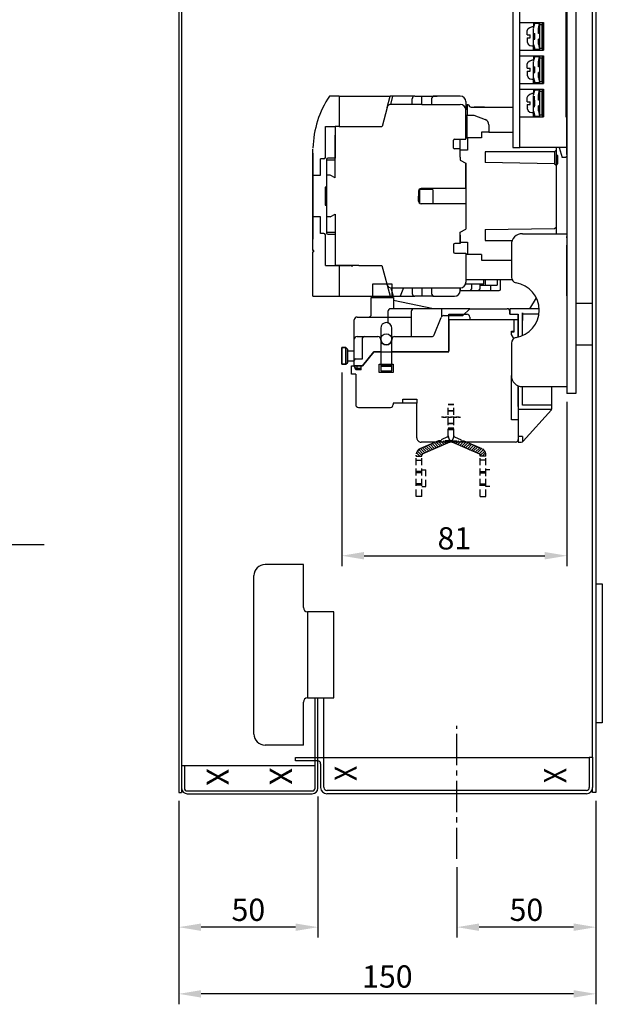
# Model space of a CAD drawing. Extents: x 1482 to 2322, y -47 to 654.
# Drawn here: x 2040 to 2250, y -47 to 307 of the extents above; entities that cross this region are included whole.
import ezdxf

# ---------------------------------------------------------------- set-up
doc = ezdxf.new("R2010")
doc.units = 0
for name, pattern in [('CENTER2', [11.25, 7.5, -1.25, 1.25, -1.25]), ('HIDDEN', [3.75, 2.5, -1.25]), ('HIDDEN2', [1.875, 1.25, -0.625])]:
    doc.linetypes.add(name, pattern=pattern)
doc.layers.get('0').update_dxf_attribs({"linetype": 'CONTINUOUS'})
doc.layers.get('DEFPOINTS').update_dxf_attribs({"linetype": 'CONTINUOUS'})
for name, color, linetype in [('ASM1', 7, 'CONTINUOUS'), ('DIM', 3, 'CONTINUOUS'), ('HATCH', 2, 'CENTER2'), ('LANDSCAPE', 7, 'CONTINUOUS'), ('LAYER_2', 7, 'CONTINUOUS'), ('PART', 7, 'CONTINUOUS'), ('PART1', 7, 'CONTINUOUS'), ('PART2', 40, 'CONTINUOUS'), ('PART5', 254, 'CONTINUOUS'), ('PART6', 105, 'CONTINUOUS'), ('PART9', 232, 'CONTINUOUS')]:
    doc.layers.add(name, color=color, linetype=linetype)
doc.styles.add('DAYUSP', font='simplex.shx', dxfattribs={"bigfont": 'chineset.shx'})
doc.styles.get("Standard").update_dxf_attribs({"font": 'txt.shx'})
doc.dimstyles.get("Standard").update_dxf_attribs({"dimtxt": 6, "dimasz": 6, "dimexe": 3.75, "dimexo": 3, "dimgap": 2.25, "dimtad": 1, "dimdsep": 46, "dimlunit": 6, "dimtxsty": 'DAYUSP', "dimcen": -3, "dimadec": 0, "dimazin": 0, "dimtfac": 1, "dimtmove": 0, "dimatfit": 3, "dimfxl": 1, "dimtolj": 1, "dimtzin": 0, "dimarcsym": 0})

# ---------------------------------------------------------------- blocks, each defined once
blk = doc.blocks.new('*D13')
at = {"layer": 'DEFPOINTS', "color": 0, "transparency": 16777216}
for p in [(2097.36, 29.27), (2247.36, 29.27), (2097.36, -43.23)]:
    blk.add_point(p, dxfattribs=at)
at = {"layer": 'DIM', "color": 0, "lineweight": -2, "transparency": 16777216}
for p, q in [((2097.36, 26.27), (2097.36, -46.98)), ((2247.36, 26.27), (2247.36, -46.98)), ((2239.36, -43.23), (2105.36, -43.23))]:
    blk.add_line(p, q, dxfattribs=at)
at = {"layer": 'DIM', "color": 0, "transparency": 16777216}
for points in [[(2105.36, -41.9), (2105.36, -44.57), (2097.36, -43.23)], [(2239.36, -41.9), (2239.36, -44.57), (2247.36, -43.23)]]:
    blk.add_solid(points, dxfattribs=at)
at = {"layer": 'DIM', "color": 0, "transparency": 16777216, "insert": (2172.36, -36.98), "char_height": 8, "attachment_point": 5, "style": 'DAYUSP'}
blk.add_mtext('\\A1;150', dxfattribs=at)
blk = doc.blocks.new('*D12')
at = {"layer": 'DEFPOINTS', "color": 0, "transparency": 16777216}
for p in [(2097.36, 29.27), (2147.36, 30.77), (2097.36, -19.23)]:
    blk.add_point(p, dxfattribs=at)
at = {"layer": 'DIM', "color": 0, "lineweight": -2, "transparency": 16777216}
for p, q in [((2097.36, 26.27), (2097.36, -22.98)), ((2147.36, 27.77), (2147.36, -22.98)), ((2139.36, -19.23), (2105.36, -19.23))]:
    blk.add_line(p, q, dxfattribs=at)
at = {"layer": 'DIM', "color": 0, "transparency": 16777216}
for points in [[(2105.36, -17.9), (2105.36, -20.57), (2097.36, -19.23)], [(2139.36, -17.9), (2139.36, -20.57), (2147.36, -19.23)]]:
    blk.add_solid(points, dxfattribs=at)
at = {"layer": 'DIM', "color": 0, "transparency": 16777216, "insert": (2122.36, -12.98), "char_height": 8, "attachment_point": 5, "style": 'DAYUSP'}
blk.add_mtext('\\A1;50', dxfattribs=at)
blk = doc.blocks.new('*D11')
at = {"layer": 'DEFPOINTS', "color": 0, "transparency": 16777216}
for p in [(2247.36, 26.27), (2197.36, 5.3), (2197.36, -19.23)]:
    blk.add_point(p, dxfattribs=at)
at = {"layer": 'DIM', "color": 0, "lineweight": -2, "transparency": 16777216}
for p, q in [((2247.36, 23.27), (2247.36, -22.98)), ((2197.36, 2.3), (2197.36, -22.98)), ((2239.36, -19.23), (2205.36, -19.23))]:
    blk.add_line(p, q, dxfattribs=at)
at = {"layer": 'DIM', "color": 0, "transparency": 16777216}
for points in [[(2205.36, -17.9), (2205.36, -20.57), (2197.36, -19.23)], [(2239.36, -17.9), (2239.36, -20.57), (2247.36, -19.23)]]:
    blk.add_solid(points, dxfattribs=at)
at = {"layer": 'DIM', "color": 0, "transparency": 16777216, "insert": (2222.36, -12.98), "char_height": 8, "attachment_point": 5, "style": 'DAYUSP'}
blk.add_mtext('\\A1;50', dxfattribs=at)
blk = doc.blocks.new('*D4')
at = {"layer": 'DEFPOINTS', "color": 0, "transparency": 16777216}
for p in [(2155.96, 183.28), (2236.96, 172.77), (2236.96, 114.41)]:
    blk.add_point(p, dxfattribs=at)
at = {"layer": 'DIM', "color": 0, "lineweight": -2, "transparency": 16777216}
for p, q in [((2155.96, 180.28), (2155.96, 110.66)), ((2236.96, 169.77), (2236.96, 110.66)), ((2163.96, 114.41), (2228.96, 114.41))]:
    blk.add_line(p, q, dxfattribs=at)
at = {"layer": 'DIM', "color": 0, "transparency": 16777216}
for points in [[(2163.96, 115.74), (2163.96, 113.08), (2155.96, 114.41)], [(2228.96, 115.74), (2228.96, 113.08), (2236.96, 114.41)]]:
    blk.add_solid(points, dxfattribs=at)
at = {"layer": 'DIM', "color": 0, "transparency": 16777216, "insert": (2196.46, 120.66), "char_height": 8, "attachment_point": 5, "style": 'DAYUSP'}
blk.add_mtext('\\A1;81', dxfattribs=at)

msp = doc.modelspace()

# ---------------------------------------------------------------- linework, layer by layer
at = {"color": 0, "linetype": 'Continuous'}
for p, q in [((2155.065, 279.779), (2151.565, 279.779)), ((2155.065, 279.779), (2155.065, 268.779)), ((2150.065, 257.729), (2150.065, 268.779)), ((2150.065, 268.779), (2153.565, 268.779)), ((2153.565, 268.779), (2153.565, 257.429)), ((2155.065, 268.779), (2153.565, 268.779)), ((2145.615, 251.279), (2145.615, 260.679)), ((2148.265, 251.279), (2148.265, 257.229)), ((2149.565, 257.229), (2148.265, 257.229)), ((2150.465, 256.929), (2150.465, 240.529)), ((2153.565, 257.429), (2150.965, 257.429)), ((2145.615, 236.279), (2145.615, 251.279)), ((2145.615, 251.279), (2148.265, 251.279)), ((2149.965, 247.029), (2149.965, 240.529)), ((2150.465, 247.029), (2149.965, 247.029)), ((2149.965, 240.529), (2150.465, 240.529)), ((2150.465, 240.529), (2150.465, 230.629)), ((2145.615, 224.179), (2145.615, 236.279)), ((2148.265, 236.279), (2145.615, 236.279)), ((2148.265, 230.329), (2148.265, 236.279)), ((2151.833, 236.347), (2153.565, 237.347)), ((2153.565, 237.347), (2153.565, 218.779)), ((2149.565, 230.329), (2148.265, 230.329)), ((2150.565, 230.847), (2153.565, 230.847)), ((2150.065, 218.779), (2150.065, 229.829)), ((2150.965, 230.129), (2153.565, 230.129)), ((2145.915, 224.179), (2145.615, 224.179)), ((2145.615, 207.779), (2145.615, 223.779)), ((2145.915, 223.779), (2145.615, 223.779)), ((2145.915, 223.779), (2145.915, 224.179)), ((2150.065, 218.779), (2153.565, 218.779)), ((2153.565, 218.779), (2158.365, 218.779)), ((2155.065, 218.779), (2155.065, 207.779)), ((2155.065, 218.779), (2155.065, 207.779)), ((2158.865, 218.779), (2158.365, 218.779)), ((2145.615, 207.779), (2155.065, 207.779))]:
    msp.add_line(p, q, dxfattribs=at)
at = {"color": 0, "linetype": 'Continuous', "lineweight": 30}
for p, q in [((2158.565, 218.779), (2158.565, 218.579)), ((2159.965, 218.579), (2159.265, 218.579))]:
    msp.add_line(p, q, dxfattribs=at)
at = {"color": 7, "linetype": 'HIDDEN'}
for p, q in [((2194.265, 159.768), (2196.265, 159.768)), ((2196.265, 159.768), (2194.265, 159.768)), ((2182.765, 148.768), (2184.765, 148.768)), ((2186.165, 139.268), (2186.165, 145.268)), ((2207.765, 148.768), (2205.765, 148.768)), ((2207.765, 139.268), (2207.765, 145.268))]:
    msp.add_line(p, q, dxfattribs=at)
at = {"color": 0, "linetype": 'Continuous'}
msp.add_lwpolyline([(2151.833, 236.347), (2150.565, 236.347)], dxfattribs=at)
for centre, radius, start, end in [((2180.605, 260.242), 35, 146.0694, 178.63035), ((2149.565, 257.729), 0.5, 270, 0), ((2150.965, 256.929), 0.5, 90, 180), ((2149.565, 229.829), 0.5, 0, 90), ((2150.965, 230.629), 0.5, 180, 270)]:
    msp.add_arc(centre, radius, start, end, dxfattribs=at)
at = {"layer": 'ASM1', "color": 0}
msp.add_line((2145.565, 259.279), (2145.565, 228.279), dxfattribs=at)
at = {"layer": 'ASM1', "color": 0, "linetype": 'Continuous'}
msp.add_line((2145.565, 238.579), (2145.565, 236.813), dxfattribs=at)
at = {"layer": 'HATCH', "color": 0, "ltscale": 1.5}
msp.add_line((2197.365, 5.301), (2197.365, 53.229), dxfattribs=at)
at = {"layer": 'LANDSCAPE', "color": 0, "linetype": 'Continuous'}
for p, q in [((2155.065, 279.779), (2155.065, 268.779)), ((2155.065, 279.779), (2173.365, 279.779)), ((2172.263, 275.668), (2173.365, 279.779)), ((2182.265, 279.779), (2173.365, 279.779)), ((2173.559, 276.772), (2174.365, 279.779)), ((2184.755, 276.78), (2173.712, 276.78)), ((2181.265, 276.78), (2181.265, 278.779)), ((2182.265, 279.779), (2182.265, 279.779)), ((2200.565, 277.779), (2200.565, 274.779)), ((2172.263, 275.668), (2170.436, 268.847)), ((2155.065, 268.779), (2153.565, 268.779)), ((2155.065, 268.779), (2167.265, 268.779)), ((2167.265, 268.779), (2170.417, 268.779)), ((2170.436, 268.847), (2170.417, 268.779)), ((2150.565, 256.847), (2153.565, 256.847)), ((2162.065, 218.779), (2167.265, 218.779)), ((2167.265, 218.779), (2170.421, 218.779)), ((2167.265, 218.779), (2170.421, 218.779)), ((2170.421, 218.779), (2173.369, 207.779)), ((2170.421, 218.779), (2173.369, 207.779)), ((2155.065, 207.779), (2173.369, 207.779)), ((2173.369, 207.779), (2182.265, 207.779)), ((2173.369, 207.779), (2182.265, 207.779)), ((2188.765, 207.779), (2182.265, 207.779)), ((2188.765, 207.779), (2182.265, 207.779))]:
    msp.add_line(p, q, dxfattribs=at)
at = {"layer": 'LANDSCAPE', "color": 0}
for p, q in [((2182.265, 279.779), (2190.312, 279.779)), ((2184.755, 276.779), (2184.755, 279.779)), ((2184.755, 276.779), (2198.565, 276.779)), ((2188.265, 278.779), (2188.265, 276.779)), ((2198.565, 279.779), (2189.265, 279.779)), ((2200.565, 264.279), (2200.565, 274.779)), ((2153.565, 250.347), (2153.565, 265.779)), ((2196.165, 261.079), (2196.165, 263.979)), ((2196.465, 264.279), (2200.565, 264.279)), ((2198.565, 257.779), (2198.565, 264.279)), ((2198.565, 260.779), (2196.465, 260.779)), ((2200.565, 246.529), (2200.565, 255.624)), ((2150.465, 251.347), (2150.565, 251.347)), ((2183.565, 245.529), (2183.565, 243.779)), ((2200.565, 246.529), (2184.565, 246.529)), ((2183.565, 242.029), (2183.565, 243.779)), ((2200.565, 241.029), (2184.565, 241.029)), ((2200.565, 241.029), (2200.565, 231.933)), ((2198.565, 226.779), (2196.665, 226.779)), ((2198.565, 229.779), (2198.565, 226.779)), ((2198.565, 226.779), (2198.565, 228.781)), ((2196.165, 226.279), (2196.165, 223.779)), ((2196.665, 223.279), (2200.565, 223.279)), ((2200.565, 223.279), (2200.565, 212.779)), ((2162.065, 218.779), (2153.565, 218.779)), ((2173.599, 210.783), (2174.404, 207.779)), ((2173.599, 210.783), (2174.404, 207.779)), ((2173.716, 210.779), (2198.565, 210.779)), ((2173.716, 210.779), (2198.565, 210.779)), ((2178.109, 210.779), (2177.017, 207.779)), ((2178.109, 210.779), (2177.017, 207.779)), ((2181.265, 210.779), (2181.265, 208.779)), ((2181.265, 210.779), (2181.265, 208.779)), ((2184.755, 210.779), (2184.755, 207.779)), ((2184.755, 210.779), (2184.755, 207.779)), ((2188.265, 210.779), (2188.265, 208.779)), ((2188.265, 210.779), (2188.265, 208.779)), ((2198.565, 209.779), (2198.565, 210.779)), ((2188.765, 207.779), (2192.524, 207.779)), ((2188.765, 207.779), (2192.524, 207.779)), ((2189.265, 207.779), (2196.565, 207.779)), ((2189.265, 207.779), (2196.565, 207.779))]:
    msp.add_line(p, q, dxfattribs=at)
for points in [[(2198.565, 257.779), (2198.565, 256.779), (2200.565, 255.624)], [(2153.565, 250.347), (2151.833, 251.347), (2150.565, 251.347)], [(2198.565, 229.779), (2198.565, 230.779), (2200.565, 231.933)]]:
    msp.add_lwpolyline(points, dxfattribs=at)
at = {"layer": 'LANDSCAPE', "color": 0, "linetype": 'Continuous'}
for centre, radius, start, end in [((2173.712, 275.28), 1.5, 90, 165), ((2182.265, 278.779), 1, 90, 180), ((2182.265, 208.779), 1, 180, 270), ((2182.265, 208.779), 1, 180, 270)]:
    msp.add_arc(centre, radius, start, end, dxfattribs=at)
at = {"layer": 'LANDSCAPE', "color": 0}
for centre, radius, start, end in [((2189.265, 278.779), 1, 90, 180), ((2198.565, 277.779), 2, 0, 90), ((2198.565, 274.779), 2, 0, 90), ((2196.465, 263.979), 0.3, 90, 180), ((2196.465, 261.079), 0.3, 180, 270), ((2184.565, 245.529), 1, 90, 180.00001), ((2196.665, 226.279), 0.5, 90, 180), ((2196.665, 223.779), 0.5, 180, 270), ((2196.665, 223.779), 0.5, 180, 270), ((2198.565, 212.779), 2, 270.00003, 0), ((2173.716, 212.279), 1.5, 194.99988, 270), ((2173.716, 212.279), 1.5, 194.99988, 270), ((2196.565, 209.779), 2, 270, 0), ((2189.265, 208.779), 1, 180, 270), ((2189.265, 208.779), 1, 180, 270)]:
    msp.add_arc(centre, radius, start, end, dxfattribs=at)
at = {"layer": 'LAYER_2', "color": 0, "linetype": 'Continuous'}
for p, q in [((2145.565, 239.479), (2145.565, 248.079)), ((2184.065, 241.163), (2184.065, 246.079)), ((2184.265, 246.279), (2188.465, 246.279)), ((2188.665, 246.079), (2188.665, 241.029))]:
    msp.add_line(p, q, dxfattribs=at)
for centre, start, end in [((2184.265, 246.079), 90, 180), ((2188.465, 246.079), 0, 90)]:
    msp.add_arc(centre, 0.2, start, end, dxfattribs=at)
at = {"layer": 'PART', "color": 7, "linetype": 'HIDDEN'}
for p, q in [((2184.765, 145.268), (2186.165, 145.268)), ((2209.165, 145.268), (2207.765, 145.268)), ((2184.765, 139.268), (2186.165, 139.268)), ((2209.165, 139.268), (2207.765, 139.268))]:
    msp.add_line(p, q, dxfattribs=at)
at = {"layer": 'PART', "color": 0}
msp.add_arc((2184.565, 242.029), 1, 180.00001, 270, dxfattribs=at)
at = {"layer": 'PART1', "color": 7, "linetype": 'HIDDEN'}
for p, q in [((2194.265, 157.591), (2194.265, 168.768)), ((2196.265, 168.768), (2194.265, 168.768)), ((2194.265, 157.591), (2194.265, 168.768)), ((2194.265, 168.768), (2196.265, 168.768)), ((2194.265, 166.518), (2196.265, 166.518)), ((2196.265, 166.518), (2194.265, 166.518)), ((2196.265, 157.591), (2196.265, 168.768)), ((2196.265, 157.591), (2196.265, 168.768)), ((2196.265, 162.018), (2194.265, 162.018)), ((2194.265, 162.018), (2196.265, 162.018)), ((2194.265, 160.268), (2196.265, 160.268)), ((2196.265, 160.268), (2194.265, 160.268)), ((2193.964, 157.132), (2190.823, 155.768)), ((2196.566, 157.132), (2199.707, 155.768)), ((2185.158, 151.073), (2183.638, 152.592)), ((2185.855, 151.375), (2184.259, 152.972)), ((2186.553, 151.678), (2184.956, 153.274)), ((2187.25, 151.981), (2185.653, 153.577)), ((2190.736, 153.495), (2189.139, 155.091)), ((2191.433, 153.798), (2189.837, 155.394)), ((2192.13, 154.101), (2190.534, 155.697)), ((2195.548, 155.768), (2190.697, 155.768)), ((2192.827, 154.404), (2191.463, 155.768)), ((2193.524, 154.706), (2192.463, 155.768)), ((2194.221, 155.009), (2193.463, 155.768)), ((2194.915, 155.315), (2194.463, 155.768)), ((2194.982, 155.768), (2199.832, 155.768)), ((2195.025, 155.726), (2195.067, 155.768)), ((2195.504, 155.726), (2195.463, 155.768)), ((2195.614, 155.315), (2196.067, 155.768)), ((2196.308, 155.009), (2197.067, 155.768)), ((2197.005, 154.706), (2198.067, 155.768)), ((2197.702, 154.404), (2199.067, 155.768)), ((2198.399, 154.101), (2199.996, 155.697)), ((2199.097, 153.798), (2200.693, 155.394)), ((2199.794, 153.495), (2201.39, 155.091)), ((2203.28, 151.981), (2204.876, 153.577)), ((2203.977, 151.678), (2205.573, 153.274)), ((2204.674, 151.375), (2206.27, 152.972)), ((2205.371, 151.073), (2206.891, 152.592)), ((2182.715, 150.218), (2182.715, 150.628)), ((2183.013, 150.218), (2182.715, 150.516)), ((2182.715, 150.218), (2184.815, 150.218)), ((2182.765, 150.268), (2182.765, 150.628)), ((2182.765, 150.268), (2184.765, 150.268)), ((2182.765, 135.768), (2182.765, 150.218)), ((2184.013, 150.218), (2182.833, 151.397)), ((2184.815, 150.416), (2183.161, 152.07)), ((2184.765, 150.268), (2184.765, 150.628)), ((2184.765, 135.768), (2184.765, 150.218)), ((2184.815, 150.218), (2184.815, 150.628)), ((2205.715, 150.416), (2207.368, 152.07)), ((2205.715, 150.218), (2205.715, 150.628)), ((2207.815, 150.218), (2205.715, 150.218)), ((2205.765, 150.268), (2205.765, 150.628)), ((2207.765, 150.268), (2205.765, 150.268)), ((2205.765, 135.768), (2205.765, 150.218)), ((2206.517, 150.218), (2207.696, 151.397)), ((2207.517, 150.218), (2207.815, 150.516)), ((2207.765, 150.268), (2207.765, 150.628)), ((2207.765, 135.768), (2207.765, 150.218)), ((2207.815, 150.218), (2207.815, 150.628)), ((2184.765, 144.768), (2182.765, 144.768)), ((2184.765, 144.268), (2182.765, 144.268)), ((2205.765, 144.768), (2207.765, 144.768)), ((2205.765, 144.268), (2207.765, 144.268)), ((2184.765, 140.268), (2182.765, 140.268)), ((2184.765, 139.768), (2182.765, 139.768)), ((2205.765, 140.268), (2207.765, 140.268)), ((2205.765, 139.768), (2207.765, 139.768)), ((2184.765, 135.768), (2182.765, 135.768)), ((2205.765, 135.768), (2207.765, 135.768))]:
    msp.add_line(p, q, dxfattribs=at)
at = {"layer": 'PART1', "color": 7, "linetype": 'HIDDEN', "ltscale": 0.5}
for p, q in [((2198.228, 164.268), (2191.811, 164.268)), ((2192.302, 164.268), (2198.719, 164.268))]:
    msp.add_line(p, q, dxfattribs=at)
at = {"layer": 'PART1', "color": 7}
for p, q in [((2190.697, 155.768), (2184.249, 152.967)), ((2194.781, 155.252), (2185.085, 151.041)), ((2187.947, 152.284), (2186.351, 153.88)), ((2188.644, 152.587), (2187.048, 154.183)), ((2189.341, 152.89), (2187.745, 154.486)), ((2190.038, 153.192), (2188.442, 154.789)), ((2195.749, 155.252), (2205.444, 151.041)), ((2199.832, 155.768), (2206.281, 152.967)), ((2200.491, 153.192), (2202.087, 154.789)), ((2201.188, 152.89), (2202.784, 154.486)), ((2201.885, 152.587), (2203.482, 154.183)), ((2202.583, 152.284), (2204.179, 153.88))]:
    msp.add_line(p, q, dxfattribs=at)
at = {"layer": 'PART1', "color": 7, "linetype": 'HIDDEN2'}
for p, q in [((2190.717, 155.722), (2184.269, 152.921)), ((2194.761, 155.298), (2185.066, 151.087)), ((2195.769, 155.298), (2205.464, 151.087)), ((2199.812, 155.722), (2206.261, 152.921))]:
    msp.add_line(p, q, dxfattribs=at)
at = {"layer": 'PART1', "color": 7, "linetype": 'HIDDEN'}
for centre, radius, start, end in [((2193.765, 157.591), 0.5, 293.47767, 0), ((2196.765, 157.591), 2.5, 180, 226.81825), ((2193.765, 157.591), 2.5, 313.18175, 360), ((2196.765, 157.591), 0.5, 180, 246.52233), ((2185.265, 150.628), 2.55, 113.47767, 180), ((2185.265, 150.628), 2.5, 113.47767, 180), ((2193.765, 157.591), 2.5, 293.47767, 313.18175), ((2193.765, 157.591), 2.55, 293.47767, 314.36591), ((2196.765, 157.591), 2.55, 225.63409, 246.52233), ((2196.765, 157.591), 2.5, 226.81825, 246.52233), ((2205.265, 150.628), 2.5, 0, 66.52233), ((2205.265, 150.628), 2.55, 0, 66.52233), ((2185.265, 150.628), 0.5, 113.47767, 180), ((2185.265, 150.628), 0.45, 113.47767, 180), ((2205.265, 150.628), 0.45, 0, 66.52233), ((2205.265, 150.628), 0.5, 0, 66.52233)]:
    msp.add_arc(centre, radius, start, end, dxfattribs=at)
at = {"layer": 'PART2', "color": 0, "linetype": 'Continuous'}
for p, q in [((2201.065, 276.779), (2201.565, 276.779)), ((2200.565, 272.865), (2203.489, 272.865)), ((2200.965, 272.465), (2200.965, 272.865)), ((2201.065, 273.065), (2201.065, 272.865)), ((2200.965, 272.465), (2200.965, 264.779)), ((2208.865, 266.765), (2206.265, 266.765)), ((2206.265, 266.765), (2206.265, 264.779)), ((2208.865, 266.765), (2217.465, 266.765)), ((2198.565, 260.279), (2198.565, 260.779)), ((2236.965, 258.715), (2236.965, 258.215)), ((2232.515, 255.379), (2207.565, 255.829)), ((2232.515, 255.379), (2233.015, 254.879)), ((2236.465, 257.715), (2235.245, 257.719)), ((2236.965, 258.215), (2236.465, 257.715)), ((2233.015, 251.765), (2233.015, 230.265)), ((2207.565, 231.729), (2232.515, 232.152)), ((2232.515, 232.152), (2233.015, 232.652)), ((2206.265, 222.779), (2206.265, 220.765)), ((2206.265, 220.765), (2216.965, 220.765)), ((2200.565, 213.779), (2217.14, 213.779)), ((2207.565, 213.779), (2207.565, 213.279)), ((2207.565, 213.279), (2207.565, 211.779)), ((2211.828, 213.779), (2211.828, 211.779)), ((2213.065, 210.279), (2213.065, 213.779)), ((2198.565, 210.779), (2198.565, 209.779)), ((2198.565, 209.779), (2202.065, 209.779)), ((2202.065, 209.779), (2205.065, 209.779)), ((2202.565, 212.179), (2202.565, 210.279)), ((2205.065, 209.779), (2205.565, 209.779)), ((2205.565, 212.179), (2205.565, 210.279)), ((2205.565, 211.779), (2209.486, 211.779)), ((2205.565, 209.779), (2212.565, 209.779)), ((2209.486, 211.779), (2211.828, 211.779)), ((2209.486, 211.779), (2209.486, 209.779))]:
    msp.add_line(p, q, dxfattribs=at)
at = {"layer": 'PART2', "color": 0}
for p, q in [((2201.065, 276.779), (2201.065, 275.779)), ((2225.165, 279.765), (2225.165, 275.765)), ((2236.965, 261.415), (2236.965, 279.265)), ((2201.065, 275.779), (2201.065, 273.065)), ((2202.519, 275.778), (2217.465, 275.771)), ((2203.489, 272.865), (2207.549, 271.343)), ((2207.337, 275.779), (2203.565, 275.779)), ((2222.965, 275.765), (2222.965, 275.765)), ((2208.865, 269.463), (2208.865, 266.765)), ((2200.565, 264.779), (2201.165, 264.779)), ((2206.265, 264.779), (2201.165, 264.779)), ((2201.165, 264.779), (2201.165, 260.279)), ((2201.165, 260.279), (2198.565, 260.279)), ((2232.515, 259.765), (2207.565, 259.779)), ((2207.565, 259.779), (2207.565, 255.829)), ((2233.015, 261.265), (2233.015, 251.765)), ((2233.015, 258.915), (2233.515, 258.415)), ((2234.161, 261.265), (2235.245, 257.719)), ((2236.965, 261.729), (2236.965, 260.229)), ((2236.965, 258.715), (2236.965, 258.215)), ((2200.565, 255.624), (2200.565, 231.933)), ((2200.565, 255.624), (2200.565, 251.715)), ((2233.015, 257.215), (2233.015, 255.546)), ((2233.515, 258.415), (2233.515, 255.415)), ((2145.565, 239.479), (2145.565, 248.079)), ((2207.565, 231.729), (2207.565, 227.779)), ((2198.565, 227.279), (2201.165, 227.279)), ((2201.165, 227.279), (2201.165, 222.779)), ((2207.565, 227.779), (2217.26, 227.774)), ((2236.965, 228.815), (2236.965, 229.315)), ((2236.965, 226.729), (2236.965, 208.267)), ((2236.965, 207.965), (2236.965, 226.115)), ((2236.965, 207.965), (2236.965, 226.115)), ((2201.165, 222.779), (2200.565, 222.779)), ((2206.265, 222.779), (2201.165, 222.779))]:
    msp.add_line(p, q, dxfattribs=at)
for points in [[(2233.015, 260.265), (2232.515, 259.765), (2232.515, 255.379)], [(2236.965, 258.715), (2236.965, 261.415)], [(2236.965, 258.715), (2236.965, 261.415)], [(2198.565, 227.279), (2198.565, 230.779), (2200.565, 231.933)], [(2236.965, 228.815), (2236.965, 226.115)]]:
    msp.add_lwpolyline(points, dxfattribs=at)
at = {"layer": 'PART2', "color": 0, "linetype": 'Continuous'}
for centre, radius, start, end in [((2202.565, 276.779), 1, 180, 270), ((2202.065, 210.279), 0.5, 270, 0), ((2205.065, 210.279), 0.5, 270, 0), ((2212.565, 210.279), 0.5, 270, 0)]:
    msp.add_arc(centre, radius, start, end, dxfattribs=at)
at = {"layer": 'PART2', "color": 0}
for centre, radius, start, end in [((2206.865, 269.463), 2, 0, 70), ((2233.015, 255.415), 0.5, 270, 0)]:
    msp.add_arc(centre, radius, start, end, dxfattribs=at)
at = {"layer": 'PART5', "color": 0}
for p, q in [((2097.365, 589.265), (2097.365, 29.265)), ((2098.365, 589.765), (2098.365, 38.765)), ((2246.165, 41.965), (2246.165, 587.565)), ((2247.365, 587.565), (2247.365, 30.965)), ((2236.965, 532.765), (2236.965, 172.765)), ((2240.165, 532.765), (2240.165, 172.765)), ((2217.465, 425.265), (2217.465, 261.265)), ((2219.965, 261.265), (2219.965, 425.265)), ((2236.565, 414.265), (2236.565, 272.265)), ((2219.965, 306.265), (2228.565, 306.265)), ((2223.606, 304.505), (2224.345, 304.667)), ((2224.932, 304.667), (2224.345, 304.667)), ((2224.932, 306.165), (2224.932, 304.18)), ((2224.932, 306.165), (2225.366, 306.165)), ((2224.932, 304.18), (2225.366, 305.917)), ((2225.366, 306.165), (2227.106, 306.165)), ((2227.106, 305.917), (2225.366, 305.917)), ((2226.668, 304.056), (2227.106, 305.917)), ((2227.106, 305.917), (2227.165, 306.165)), ((2227.165, 306.165), (2227.106, 306.165)), ((2227.165, 296.365), (2227.165, 306.165)), ((2227.165, 297.015), (2227.165, 305.515)), ((2227.165, 305.515), (2228.065, 305.515)), ((2228.065, 306.265), (2228.065, 296.265)), ((2228.065, 297.015), (2228.065, 305.515)), ((2228.565, 306.265), (2228.565, 296.265)), ((2222.585, 303.257), (2223.003, 304.046)), ((2222.585, 301.765), (2222.585, 303.257)), ((2222.585, 301.765), (2223.759, 301.765)), ((2223.003, 304.046), (2223.606, 304.505)), ((2223.759, 301.462), (2223.759, 301.765)), ((2223.759, 301.069), (2223.759, 301.462)), ((2224.932, 302.204), (2224.932, 304.022)), ((2224.932, 302.258), (2225.428, 302.258)), ((2225.428, 300.273), (2225.428, 302.258)), ((2226.668, 302.258), (2226.668, 304.056)), ((2227.165, 303.436), (2226.668, 303.436)), ((2227.165, 302.258), (2226.668, 302.258)), ((2227.165, 304.366), (2226.741, 304.366)), ((2222.585, 300.765), (2222.585, 299.274)), ((2222.585, 300.765), (2223.759, 300.765)), ((2222.585, 299.274), (2223.003, 298.484)), ((2223.003, 298.484), (2223.606, 298.026)), ((2223.606, 298.026), (2224.345, 297.863)), ((2223.759, 300.765), (2223.759, 301.069)), ((2224.345, 297.863), (2224.932, 297.863)), ((2224.932, 298.508), (2224.932, 300.327)), ((2224.932, 300.273), (2225.428, 300.273)), ((2224.932, 296.365), (2224.932, 298.508)), ((2224.932, 298.35), (2225.366, 296.613)), ((2226.668, 298.474), (2226.668, 300.273)), ((2227.165, 300.273), (2226.668, 300.273)), ((2226.668, 299.094), (2227.165, 299.094)), ((2226.668, 298.474), (2227.106, 296.613)), ((2227.165, 298.164), (2226.741, 298.164)), ((2219.965, 296.265), (2228.565, 296.265)), ((2219.965, 294.265), (2228.565, 294.265)), ((2224.932, 296.365), (2225.366, 296.365)), ((2224.932, 294.165), (2224.932, 292.18)), ((2224.932, 294.165), (2225.366, 294.165)), ((2225.366, 296.613), (2227.106, 296.613)), ((2227.106, 296.365), (2225.366, 296.365)), ((2225.366, 294.165), (2227.106, 294.165)), ((2227.106, 296.613), (2227.165, 296.365)), ((2227.165, 296.365), (2227.106, 296.365)), ((2227.106, 293.917), (2227.165, 294.165)), ((2227.165, 294.165), (2227.106, 294.165)), ((2227.165, 297.015), (2228.065, 297.015)), ((2227.165, 284.365), (2227.165, 294.165)), ((2228.065, 294.265), (2228.065, 284.265)), ((2228.565, 294.265), (2228.565, 284.265)), ((2222.585, 291.257), (2223.003, 292.046)), ((2222.585, 289.765), (2222.585, 291.257)), ((2223.003, 292.046), (2223.606, 292.505)), ((2223.606, 292.505), (2224.345, 292.667)), ((2224.932, 292.667), (2224.345, 292.667)), ((2224.932, 292.18), (2225.366, 293.917)), ((2224.932, 290.204), (2224.932, 292.022)), ((2227.106, 293.917), (2225.366, 293.917)), ((2226.668, 292.056), (2227.106, 293.917)), ((2226.668, 290.258), (2226.668, 292.056)), ((2227.165, 291.436), (2226.668, 291.436)), ((2227.165, 292.366), (2226.741, 292.366)), ((2227.165, 285.015), (2227.165, 293.515)), ((2227.165, 293.515), (2228.065, 293.515)), ((2228.065, 285.015), (2228.065, 293.515)), ((2222.585, 289.765), (2223.759, 289.765)), ((2222.585, 288.765), (2223.759, 288.765)), ((2222.585, 288.765), (2222.585, 287.274)), ((2222.585, 287.274), (2223.003, 286.484)), ((2223.759, 289.462), (2223.759, 289.765)), ((2223.759, 289.069), (2223.759, 289.462)), ((2223.759, 288.765), (2223.759, 289.069)), ((2224.932, 290.258), (2225.428, 290.258)), ((2224.932, 286.508), (2224.932, 288.327)), ((2224.932, 288.273), (2225.428, 288.273)), ((2225.428, 288.273), (2225.428, 290.258)), ((2227.165, 290.258), (2226.668, 290.258)), ((2227.165, 288.273), (2226.668, 288.273)), ((2226.668, 286.474), (2226.668, 288.273)), ((2226.668, 287.094), (2227.165, 287.094)), ((2219.965, 284.265), (2228.565, 284.265)), ((2223.003, 286.484), (2223.606, 286.026)), ((2223.606, 286.026), (2224.345, 285.863)), ((2224.345, 285.863), (2224.932, 285.863)), ((2224.932, 284.365), (2224.932, 286.508)), ((2224.932, 286.35), (2225.366, 284.613)), ((2224.932, 284.365), (2225.366, 284.365)), ((2225.366, 284.613), (2227.106, 284.613)), ((2227.106, 284.365), (2225.366, 284.365)), ((2226.668, 286.474), (2227.106, 284.613)), ((2227.165, 286.164), (2226.741, 286.164)), ((2227.106, 284.613), (2227.165, 284.365)), ((2227.165, 284.365), (2227.106, 284.365)), ((2227.165, 285.015), (2228.065, 285.015)), ((2219.965, 282.265), (2228.565, 282.265)), ((2222.585, 279.257), (2223.003, 280.046)), ((2223.003, 280.046), (2223.606, 280.505)), ((2223.606, 280.505), (2224.345, 280.667)), ((2224.932, 280.667), (2224.345, 280.667)), ((2224.932, 282.165), (2225.366, 282.165)), ((2224.932, 282.165), (2224.932, 280.18)), ((2224.932, 280.18), (2225.366, 281.917)), ((2224.932, 278.204), (2224.932, 280.022)), ((2225.366, 282.165), (2227.106, 282.165)), ((2227.106, 281.917), (2225.366, 281.917)), ((2226.668, 280.056), (2227.106, 281.917)), ((2226.668, 278.258), (2226.668, 280.056)), ((2227.165, 280.366), (2226.741, 280.366)), ((2227.165, 282.165), (2227.106, 282.165)), ((2227.106, 281.917), (2227.165, 282.165)), ((2227.165, 272.365), (2227.165, 282.165)), ((2227.165, 273.015), (2227.165, 281.515)), ((2227.165, 281.515), (2228.065, 281.515)), ((2228.065, 282.265), (2228.065, 272.265)), ((2228.065, 273.015), (2228.065, 281.515)), ((2228.565, 282.265), (2228.565, 272.265)), ((2222.585, 277.765), (2222.585, 279.257)), ((2222.585, 277.765), (2223.759, 277.765)), ((2222.585, 276.765), (2223.759, 276.765)), ((2222.585, 276.765), (2222.585, 275.274)), ((2223.759, 277.462), (2223.759, 277.765)), ((2223.759, 277.069), (2223.759, 277.462)), ((2223.759, 276.765), (2223.759, 277.069)), ((2224.932, 278.258), (2225.428, 278.258)), ((2224.932, 274.508), (2224.932, 276.327)), ((2225.428, 276.273), (2225.428, 278.258)), ((2227.165, 279.436), (2226.668, 279.436)), ((2227.165, 278.258), (2226.668, 278.258)), ((2222.585, 275.274), (2223.003, 274.484)), ((2223.003, 274.484), (2223.606, 274.026)), ((2223.606, 274.026), (2224.345, 273.863)), ((2224.345, 273.863), (2224.932, 273.863)), ((2224.932, 276.273), (2225.428, 276.273)), ((2224.932, 272.365), (2224.932, 274.508)), ((2224.932, 274.35), (2225.366, 272.613)), ((2227.165, 276.273), (2226.668, 276.273)), ((2226.668, 274.474), (2226.668, 276.273)), ((2226.668, 275.094), (2227.165, 275.094)), ((2226.668, 274.474), (2227.106, 272.613)), ((2227.165, 274.164), (2226.741, 274.164)), ((2227.165, 273.015), (2228.065, 273.015)), ((2219.965, 272.265), (2228.565, 272.265)), ((2224.932, 272.365), (2225.366, 272.365)), ((2225.366, 272.613), (2227.106, 272.613)), ((2227.106, 272.365), (2225.366, 272.365)), ((2227.106, 272.613), (2227.165, 272.365)), ((2227.165, 272.365), (2227.106, 272.365)), ((2236.565, 272.265), (2236.965, 272.265)), ((2217.465, 261.265), (2219.965, 261.265)), ((2236.965, 261.265), (2219.965, 261.265)), ((2220.965, 230.265), (2236.965, 230.265)), ((2236.965, 230.265), (2236.965, 175.265)), ((2216.965, 226.265), (2216.965, 214.597)), ((2240.165, 205.265), (2246.165, 205.265)), ((2216.965, 190.933), (2216.965, 179.265)), ((2240.165, 190.265), (2246.165, 190.265)), ((2220.965, 175.265), (2236.965, 175.265)), ((2240.165, 172.765), (2236.965, 172.765)), ((2142.165, 111.265), (2128.365, 111.265)), ((2142.165, 95.765), (2142.165, 111.265)), ((2124.365, 50.265), (2124.365, 107.265)), ((2143.665, 94.265), (2143.665, 63.265)), ((2153.065, 94.265), (2143.665, 94.265)), ((2153.065, 63.265), (2153.065, 94.265)), ((2142.165, 46.265), (2142.165, 61.765)), ((2143.665, 63.265), (2153.065, 63.265)), ((2146.365, 30.765), (2146.365, 63.265)), ((2147.365, 30.765), (2147.365, 63.265)), ((2149.565, 41.765), (2149.565, 63.265)), ((2142.165, 46.265), (2128.365, 46.265)), ((2147.365, 40.565), (2139.365, 40.565)), ((2148.365, 41.765), (2238.712, 41.765)), ((2148.365, 41.765), (2149.565, 41.765)), ((2148.365, 39.565), (2148.365, 30.965)), ((2149.565, 32.165), (2149.565, 41.765)), ((2238.712, 41.765), (2244.965, 41.765)), ((2244.965, 41.765), (2244.965, 30.965)), ((2246.165, 41.765), (2244.965, 41.765)), ((2246.165, 41.965), (2246.165, 35.016)), ((2098.365, 38.765), (2098.365, 30.765)), ((2099.365, 38.765), (2098.365, 38.765)), ((2099.365, 38.765), (2099.365, 30.765)), ((2146.365, 38.765), (2099.365, 38.765)), ((2149.565, 31.165), (2149.565, 32.165)), ((2246.165, 35.016), (2246.165, 30.965)), ((2097.365, 29.265), (2098.365, 29.265)), ((2098.365, 30.765), (2098.365, 29.265)), ((2100.365, 29.765), (2145.365, 29.765)), ((2100.365, 28.765), (2145.365, 28.765)), ((2149.565, 31.165), (2149.565, 30.965)), ((2150.565, 29.965), (2150.765, 29.965)), ((2241.681, 28.765), (2150.565, 28.765)), ((2241.681, 29.965), (2150.765, 29.965)), ((2243.965, 29.965), (2241.681, 29.965)), ((2243.965, 28.765), (2241.681, 28.765)), ((2246.165, 29.265), (2246.165, 30.965)), ((2247.365, 29.265), (2246.165, 29.265)), ((2247.365, 30.965), (2247.365, 29.265))]:
    msp.add_line(p, q, dxfattribs=at)
at = {"layer": 'PART5', "color": 0, "linetype": 'HIDDEN'}
for p, q in [((2149.565, 31.165), (2149.585, 31.165)), ((2149.585, 31.165), (2149.565, 31.165))]:
    msp.add_line(p, q, dxfattribs=at)
at = {"layer": 'PART5', "color": 0}
for points in [[(2225.366, 305.917), (2225.376, 305.96), (2225.383, 306.002), (2225.389, 306.041), (2225.391, 306.077), (2225.391, 306.107), (2225.389, 306.132), (2225.383, 306.15), (2225.376, 306.161), (2225.366, 306.165)], [(2227.106, 306.165), (2227.116, 306.161), (2227.123, 306.15), (2227.128, 306.132), (2227.13, 306.107), (2227.13, 306.077), (2227.128, 306.041), (2227.123, 306.002), (2227.116, 305.96), (2227.106, 305.917)], [(2224.932, 300.327), (2224.932, 300.949), (2224.932, 301.582), (2224.932, 302.204)], [(2225.366, 296.365), (2225.376, 296.369), (2225.383, 296.38), (2225.389, 296.398), (2225.391, 296.423), (2225.391, 296.454), (2225.389, 296.489), (2225.383, 296.528), (2225.376, 296.57), (2225.366, 296.613)], [(2225.366, 293.917), (2225.376, 293.96), (2225.383, 294.002), (2225.389, 294.041), (2225.391, 294.077), (2225.391, 294.107), (2225.389, 294.132), (2225.383, 294.15), (2225.376, 294.161), (2225.366, 294.165)], [(2227.106, 296.613), (2227.116, 296.57), (2227.123, 296.528), (2227.128, 296.489), (2227.13, 296.454), (2227.13, 296.423), (2227.128, 296.398), (2227.123, 296.38), (2227.116, 296.369), (2227.106, 296.365)], [(2227.106, 294.165), (2227.116, 294.161), (2227.123, 294.15), (2227.128, 294.132), (2227.13, 294.107), (2227.13, 294.077), (2227.128, 294.041), (2227.123, 294.002), (2227.116, 293.96), (2227.106, 293.917)], [(2224.932, 288.327), (2224.932, 288.949), (2224.932, 289.582), (2224.932, 290.204)], [(2225.366, 284.365), (2225.376, 284.369), (2225.383, 284.38), (2225.389, 284.398), (2225.391, 284.423), (2225.391, 284.454), (2225.389, 284.489), (2225.383, 284.528), (2225.376, 284.57), (2225.366, 284.613)], [(2227.106, 284.613), (2227.116, 284.57), (2227.123, 284.528), (2227.128, 284.489), (2227.13, 284.454), (2227.13, 284.423), (2227.128, 284.398), (2227.123, 284.38), (2227.116, 284.369), (2227.106, 284.365)], [(2225.366, 281.917), (2225.376, 281.96), (2225.383, 282.002), (2225.389, 282.041), (2225.391, 282.077), (2225.391, 282.107), (2225.389, 282.132), (2225.383, 282.15), (2225.376, 282.161), (2225.366, 282.165)], [(2227.106, 282.165), (2227.116, 282.161), (2227.123, 282.15), (2227.128, 282.132), (2227.13, 282.107), (2227.13, 282.077), (2227.128, 282.041), (2227.123, 282.002), (2227.116, 281.96), (2227.106, 281.917)], [(2224.932, 276.327), (2224.932, 276.949), (2224.932, 277.582), (2224.932, 278.204)], [(2225.366, 272.365), (2225.376, 272.369), (2225.383, 272.38), (2225.389, 272.398), (2225.391, 272.423), (2225.391, 272.454), (2225.389, 272.489), (2225.383, 272.528), (2225.376, 272.57), (2225.366, 272.613)], [(2227.106, 272.613), (2227.116, 272.57), (2227.123, 272.528), (2227.128, 272.489), (2227.13, 272.454), (2227.13, 272.423), (2227.128, 272.398), (2227.123, 272.38), (2227.116, 272.369), (2227.106, 272.365)], [(2247.365, 104.265), (2249.665, 104.265), (2249.665, 54.265), (2247.365, 54.265)], [(2139.365, 40.565), (2139.365, 41.765), (2148.365, 41.765)]]:
    msp.add_lwpolyline(points, dxfattribs=at)
for centre, radius, start, end in [((2220.965, 226.265), 4, 90, 180), ((2218.965, 214.597), 2, 180, 260.40593), ((2216.965, 202.765), 10, 279.59407, 80.40593), ((2218.965, 190.933), 2, 99.59407, 180), ((2220.965, 179.265), 4, 180, 270), ((2128.365, 107.265), 4, 90.00001, 180), ((2143.665, 95.765), 1.5, 180, 270), ((2143.665, 61.765), 1.5, 90.00001, 180), ((2128.365, 50.265), 4, 180, 270), ((2147.365, 39.565), 1, 360, 89.99999), ((2100.365, 30.765), 2, 180, 270), ((2100.365, 30.765), 1, 180, 270), ((2145.365, 30.765), 1, 270, 0), ((2145.365, 30.765), 2, 270, 0), ((2150.565, 30.965), 2.2, 180, 270), ((2150.565, 30.965), 1, 180, 270), ((2243.965, 30.965), 1, 270, 360), ((2243.965, 30.965), 2.2, 270, 360)]:
    msp.add_arc(centre, radius, start, end, dxfattribs=at)
at = {"layer": 'PART6', "color": 0}
for p, q in [((2167.165, 207.279), (2167.165, 212.279)), ((2167.165, 212.279), (2173.964, 212.279)), ((2173.964, 212.279), (2173.964, 207.279)), ((2166.565, 207.279), (2174.564, 207.279)), ((2166.565, 201.279), (2166.565, 207.279)), ((2174.564, 207.279), (2174.564, 203.279)), ((2188.965, 203.279), (2174.564, 206.279)), ((2225.905, 207.245), (2223.465, 203.279)), ((2172.565, 202.279), (2172.565, 198.186)), ((2201.965, 203.279), (2173.565, 203.279)), ((2180.965, 202.279), (2180.965, 193.279)), ((2201.965, 203.279), (2181.965, 203.279)), ((2191.965, 200.515), (2191.965, 203.279)), ((2191.965, 200.515), (2191.965, 203.279)), ((2199.465, 200.779), (2201.965, 203.279)), ((2199.465, 200.779), (2201.965, 203.279)), ((2201.965, 203.279), (2215.465, 203.279)), ((2201.965, 203.279), (2215.465, 203.279)), ((2219.465, 203.279), (2216.465, 203.279)), ((2216.465, 202.279), (2216.465, 201.279)), ((2216.465, 202.279), (2216.465, 201.279)), ((2216.465, 201.279), (2216.465, 202.279)), ((2226.952, 203.279), (2219.465, 203.279)), ((2160.465, 182.779), (2160.465, 199.279)), ((2160.465, 182.779), (2160.465, 199.279)), ((2161.465, 200.279), (2172.565, 200.279)), ((2161.465, 200.279), (2180.965, 200.279)), ((2189.216, 193.907), (2191.713, 200.15)), ((2189.216, 193.907), (2191.713, 200.15)), ((2192.642, 200.779), (2199.465, 200.779)), ((2192.642, 200.779), (2199.465, 200.779)), ((2194.465, 201.279), (2200.965, 201.279)), ((2194.465, 201.279), (2200.965, 201.279)), ((2194.465, 199.279), (2194.465, 188.079)), ((2217.965, 199.279), (2194.465, 199.279)), ((2194.465, 187.779), (2194.465, 199.279)), ((2194.465, 187.779), (2194.465, 199.279)), ((2201.965, 200.279), (2201.965, 199.279)), ((2201.965, 200.279), (2201.965, 199.279)), ((2216.465, 201.279), (2219.465, 201.279)), ((2216.465, 201.279), (2219.465, 201.279)), ((2216.465, 201.279), (2219.465, 201.279)), ((2219.465, 199.279), (2217.965, 199.279)), ((2217.965, 194.979), (2217.965, 199.279)), ((2217.965, 195.179), (2217.965, 199.261)), ((2219.465, 201.279), (2219.465, 193.083)), ((2219.465, 201.279), (2219.465, 193.083)), ((2219.465, 193.083), (2219.465, 201.279)), ((2219.465, 199.279), (2219.465, 193.083)), ((2219.465, 199.279), (2219.465, 193.083)), ((2220.965, 201.779), (2220.965, 199.079)), ((2220.965, 193.6), (2220.965, 201.779)), ((2226.854, 201.279), (2220.965, 201.279)), ((2169.965, 196.279), (2169.965, 180.979)), ((2173.965, 180.979), (2173.965, 196.279)), ((2216.965, 195.179), (2217.965, 195.179)), ((2216.965, 193.979), (2216.965, 195.179)), ((2216.965, 193.979), (2216.965, 194.979)), ((2216.965, 194.979), (2217.965, 194.979)), ((2161.465, 193.279), (2163.965, 193.279)), ((2161.465, 193.279), (2163.965, 193.279)), ((2163.465, 185.279), (2163.465, 192.779)), ((2163.465, 185.279), (2163.465, 192.779)), ((2163.965, 193.279), (2168.965, 193.279)), ((2163.965, 193.279), (2168.965, 193.279)), ((2169.965, 192.279), (2169.965, 180.979)), ((2173.965, 180.979), (2173.965, 192.279)), ((2174.965, 193.279), (2188.288, 193.279)), ((2174.965, 193.279), (2188.288, 193.279)), ((2217.891, 192.62), (2216.965, 193.979)), ((2217.891, 192.62), (2216.965, 193.979)), ((2155.965, 189.279), (2155.965, 183.279)), ((2155.965, 183.279), (2155.965, 189.279)), ((2155.965, 189.279), (2155.965, 183.279)), ((2155.965, 183.279), (2155.965, 189.279)), ((2155.965, 189.279), (2157.465, 189.279)), ((2155.965, 189.279), (2157.465, 189.279)), ((2157.465, 183.279), (2157.465, 189.279)), ((2157.465, 183.279), (2157.465, 189.279)), ((2157.465, 183.279), (2157.465, 189.279)), ((2157.465, 183.279), (2157.465, 189.279)), ((2157.465, 189.279), (2157.965, 188.779)), ((2157.465, 189.279), (2157.965, 188.779)), ((2157.965, 183.779), (2157.965, 188.779)), ((2157.965, 188.779), (2157.965, 183.779)), ((2157.965, 188.779), (2157.965, 183.779)), ((2157.965, 183.779), (2157.965, 188.779)), ((2157.965, 188.129), (2159.465, 188.129)), ((2157.965, 188.129), (2159.465, 188.129)), ((2167.465, 187.779), (2163.465, 182.779)), ((2167.465, 187.779), (2163.465, 182.779)), ((2163.465, 182.779), (2167.465, 187.779)), ((2163.465, 182.779), (2167.465, 187.779)), ((2169.965, 187.779), (2167.465, 187.779)), ((2169.965, 187.779), (2167.465, 187.779)), ((2167.465, 187.779), (2194.465, 187.779)), ((2167.465, 187.779), (2194.465, 187.779)), ((2194.165, 187.779), (2173.965, 187.779)), ((2160.465, 184.429), (2157.965, 184.429)), ((2160.465, 184.429), (2157.965, 184.429)), ((2160.965, 185.279), (2163.465, 185.279)), ((2160.965, 185.279), (2163.465, 185.279)), ((2155.965, 183.279), (2157.465, 183.279)), ((2155.965, 183.279), (2157.465, 183.279)), ((2157.465, 183.279), (2157.965, 183.779)), ((2157.465, 183.279), (2157.965, 183.779)), ((2163.465, 182.779), (2160.465, 182.779)), ((2160.965, 181.279), (2160.465, 182.779)), ((2160.965, 181.779), (2160.465, 182.779)), ((2163.465, 182.779), (2160.465, 182.779)), ((2162.965, 181.779), (2160.965, 181.779)), ((2162.965, 181.279), (2160.965, 181.279)), ((2161.465, 181.279), (2161.465, 182.779)), ((2161.465, 181.779), (2161.465, 182.779)), ((2162.965, 181.279), (2162.965, 182.779)), ((2162.965, 181.779), (2162.965, 182.779)), ((2169.965, 183.179), (2173.965, 183.179)), ((2169.965, 182.979), (2173.965, 182.979)), ((2173.965, 182.479), (2169.965, 182.479)), ((2173.965, 182.479), (2169.965, 182.479)), ((2169.965, 180.979), (2173.965, 180.979)), ((2169.965, 180.979), (2173.965, 180.979)), ((2160.965, 179.779), (2160.965, 178.479)), ((2160.965, 179.779), (2160.965, 178.479)), ((2160.965, 178.479), (2160.965, 168.779)), ((2160.965, 178.479), (2160.965, 168.779)), ((2216.965, 163.279), (2216.965, 179.265)), ((2216.965, 163.279), (2216.965, 179.265)), ((2219.465, 168.079), (2219.465, 175.557)), ((2219.465, 175.557), (2219.465, 156.279)), ((2219.465, 175.557), (2219.465, 156.279)), ((2220.965, 172.279), (2220.965, 175.265)), ((2220.965, 168.579), (2220.965, 175.265)), ((2231.465, 167.269), (2231.465, 175.265)), ((2161.965, 167.779), (2173.465, 167.779)), ((2161.965, 167.779), (2173.465, 167.779)), ((2174.465, 169.279), (2174.465, 168.779)), ((2174.465, 169.279), (2174.465, 168.779)), ((2219.465, 167.079), (2219.465, 156.279)), ((2219.465, 167.079), (2231.427, 167.079)), ((2231.465, 168.579), (2220.965, 168.579)), ((2221.263, 155.614), (2231.338, 166.936)), ((2219.465, 163.279), (2216.965, 163.279)), ((2219.465, 163.279), (2216.965, 163.279)), ((2182.965, 156.779), (2182.965, 161.779)), ((2182.965, 156.779), (2182.965, 161.779)), ((2220.965, 157.279), (2219.465, 157.279)), ((2220.965, 157.279), (2220.965, 155.385)), ((2218.465, 155.279), (2184.465, 155.279)), ((2219.465, 155.279), (2220.516, 155.279))]:
    msp.add_line(p, q, dxfattribs=at)
for points in [[(2216.465, 203.279), (2216.465, 203.202), (2216.465, 202.986), (2216.465, 202.661), (2216.465, 202.279)], [(2219.465, 199.279), (2194.465, 199.279), (2194.465, 201.279)], [(2219.465, 199.279), (2194.465, 199.279), (2194.465, 201.279)], [(2157.965, 188.779), (2157.465, 189.279), (2155.965, 189.279)], [(2157.965, 188.779), (2157.465, 189.279), (2155.965, 189.279)], [(2157.965, 188.129), (2160.465, 188.129)], [(2157.965, 188.129), (2160.465, 188.129)], [(2160.465, 184.429), (2157.965, 184.429)], [(2160.465, 184.429), (2157.965, 184.429)], [(2157.965, 183.779), (2157.465, 183.279), (2155.965, 183.279)], [(2157.965, 183.779), (2157.465, 183.279), (2155.965, 183.279)], [(2160.965, 179.779), (2159.465, 179.779), (2159.465, 182.779), (2163.465, 182.779)], [(2160.965, 179.779), (2159.465, 179.779), (2159.465, 182.779), (2163.465, 182.779)], [(2174.465, 180.279), (2169.465, 180.279), (2169.465, 183.279), (2174.465, 183.279), (2174.465, 180.279)], [(2174.465, 180.279), (2169.465, 180.279), (2169.465, 183.279), (2174.465, 183.279), (2174.465, 180.279)], [(2177.965, 169.279), (2177.965, 170.779), (2182.965, 170.779), (2182.965, 169.279)], [(2177.965, 169.279), (2177.965, 170.779), (2182.965, 170.779), (2182.965, 169.279)], [(2182.965, 161.779), (2182.965, 169.279), (2174.465, 169.279)], [(2182.965, 161.779), (2182.965, 169.279), (2174.465, 169.279)], [(2219.465, 168.079), (2219.465, 167.696), (2219.465, 167.371), (2219.465, 167.155), (2219.465, 167.079)], [(2231.465, 167.269), (2231.465, 167.371), (2231.465, 167.696), (2231.465, 168.079)], [(2219.465, 156.279), (2219.465, 155.896), (2219.465, 155.571), (2219.465, 155.355), (2219.465, 155.279)]]:
    msp.add_lwpolyline(points, dxfattribs=at)
msp.add_circle((2171.965, 192.279), 2, dxfattribs=at)
for centre, radius, start, end in [((2173.565, 202.279), 1, 90, 180), ((2181.965, 202.279), 1, 90, 180), ((2215.465, 202.279), 1, 0, 90), ((2215.465, 202.279), 1, 0, 90), ((2161.465, 199.279), 1, 90, 180), ((2161.465, 199.279), 1, 90, 180), ((2165.565, 201.279), 1, 270.00001, 0), ((2192.642, 199.779), 1, 90, 158.19813), ((2192.642, 199.779), 1, 90, 158.19813), ((2200.965, 200.279), 1, 0, 90), ((2200.965, 200.279), 1, 0, 90), ((2171.965, 196.279), 2, 0, 180), ((2161.465, 192.279), 1, 90, 180), ((2161.465, 192.279), 1, 90, 180), ((2163.965, 192.779), 0.5, 90, 180), ((2163.965, 192.779), 0.5, 90, 180), ((2168.965, 192.279), 1, 0, 90), ((2168.965, 192.279), 1, 0, 90), ((2171.965, 192.279), 2, 180, 0), ((2174.965, 192.279), 1, 90, 180), ((2174.965, 192.279), 1, 90, 180), ((2188.288, 194.279), 1, 270.00001, 338.19847), ((2188.288, 194.279), 1, 270.00001, 338.19847), ((2194.165, 188.079), 0.3, 270.00001, 0), ((2160.965, 184.779), 0.5, 90, 180), ((2160.965, 184.779), 0.5, 90, 180), ((2161.965, 168.779), 1, 180, 270.00001), ((2161.965, 168.779), 1, 180, 270.00001), ((2173.465, 168.779), 1, 270.00001, 0), ((2173.465, 168.779), 1, 270.00001, 0), ((2230.965, 167.269), 0.5, 318.33634, 0), ((2184.465, 156.779), 1.5, 180, 270.00001), ((2184.465, 156.779), 1.5, 180, 270.00001), ((2218.465, 156.279), 1, 270.00001, 0), ((2218.465, 156.279), 1, 270.00001, 0), ((2220.516, 156.279), 1, 270, 318.33634)]:
    msp.add_arc(centre, radius, start, end, dxfattribs=at)
at = {"layer": 'PART9', "color": 0, "linetype": 'Continuous'}
for p, q in [((2207.108, 212.179), (2207.108, 213.779)), ((2200.473, 212.179), (2207.108, 212.179))]:
    msp.add_line(p, q, dxfattribs=at)

# ---------------------------------------------------------------- texts
at = {"layer": 'PART5', "color": 0}
for p in [(2107.327, 37.921), (2130.025, 38.163)]:
    msp.add_text('X', height=8, rotation=270, dxfattribs=at).set_placement(p)
at = {"layer": 'PART5', "color": 0, "text_generation_flag": 2, "width": 0.875}
for p in [(2161.361, 38.859), (2236.727, 38.076)]:
    msp.add_text('X', height=8, rotation=90, dxfattribs=at).set_placement(p)

# ---------------------------------------------------------------- dimensions: what is measured, and where the dimension line sits
at = {"layer": 'DIM', "color": 0}
for base, p1, p2, picture, middle in [((2236.965, 114.41), (2155.965, 183.279), (2236.965, 172.765), '*D4', (2196.465, 120.66)), ((2097.365, -19.235), (2147.365, 30.765), (2097.365, 29.265), '*D12', (2122.365, -12.985)), ((2097.365, -43.235), (2247.365, 29.265), (2097.365, 29.265), '*D13', (2172.365, -36.985)), ((2197.365, -19.235), (2247.365, 26.265), (2197.365, 5.301), '*D11', (2222.365, -12.985))]:
    dim = msp.add_linear_dim(base=base, p1=p1, p2=p2, dimstyle='Standard', override={"dimtxt": 8, "dimasz": 8}, dxfattribs=at)
    dim.commit()
    dim.dimension.update_dxf_attribs({"geometry": picture, "text_midpoint": middle})

# ---------------------------------------------------------------- leaders
msp.add_leader([(1915.899, 91.685), (1964.199, 118.393), (2048.924, 118.393)], dimstyle='Standard', override={"dimasz": 8}, dxfattribs=at)

doc.saveas('drawing.dxf')
